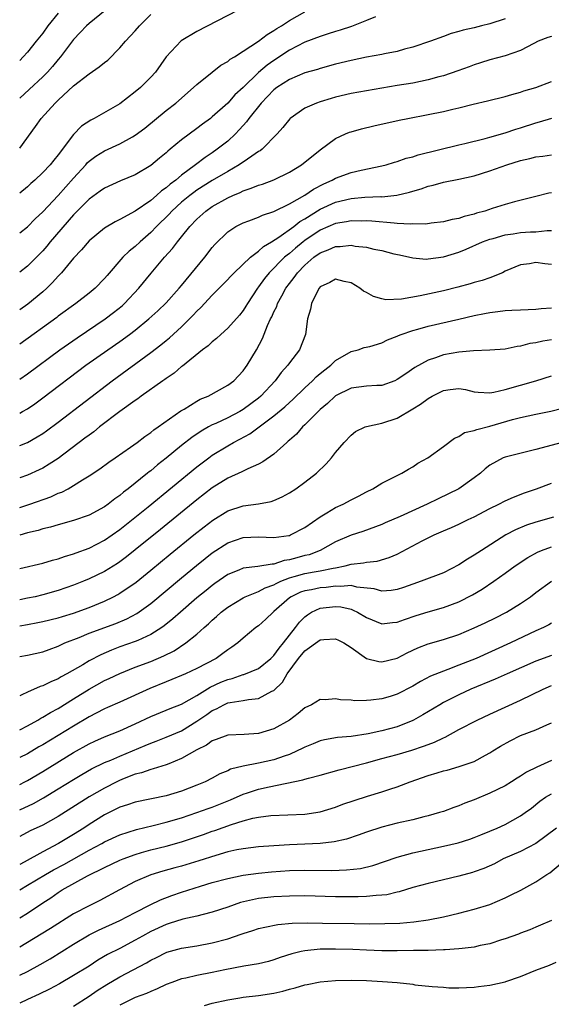
# Model space of a CAD drawing. Units: inches. Extents: x 2652000 to 2655000, y 1557000 to 1560000.
# Drawn here: x 2652000 to 2652069, y 1557192 to 1557320 of the extents above; entities that cross this region are included whole.
import ezdxf

# ---------------------------------------------------------------- set-up
doc = ezdxf.new("R2010")
doc.units = ezdxf.units.IN
doc.header["$MEASUREMENT"] = 0
doc.layers.add('LD26521557_2ft', color=33, linetype='Continuous')

msp = doc.modelspace()

# ---------------------------------------------------------------- linework, layer by layer
at = {"layer": 'LD26521557_2ft'}
for points, elevation in [([(2652028.28, 1557321), (2652023, 1557318.27), (2652020.96, 1557317.04), (2652019.03, 1557314.97), (2652017.62, 1557313), (2652017, 1557312.34), (2652015.66, 1557311), (2652015, 1557310.43), (2652013, 1557308.9), (2652009.67, 1557307), (2652009.22, 1557306.78), (2652008.02, 1557305.98), (2652007, 1557304.9), (2652005, 1557302.26), (2652004.42, 1557301.58), (2652003.97, 1557301), (2652003, 1557299.97), (2652001.96, 1557299), (2652001.44, 1557298.56), (2652001, 1557298.15), (2652000, 1557297.31)], 8286), ([(2652011.08, 1557321), (2652009, 1557319.31), (2652008.66, 1557319), (2652007.87, 1557318.13), (2652007, 1557317.23), (2652005.31, 1557315), (2652005, 1557314.64), (2652004.26, 1557313.74), (2652003.61, 1557313), (2652003, 1557312.39), (2652001.25, 1557310.75), (2652000, 1557309.62)], 8282), ([(2652000, 1557292.18), (2652001, 1557292.95), (2652002.01, 1557293.99), (2652003, 1557294.9), (2652005, 1557297), (2652007, 1557299.27), (2652008.57, 1557301), (2652008.76, 1557301.24), (2652009, 1557301.46), (2652009.9, 1557302.1), (2652011, 1557302.8), (2652013, 1557303.7), (2652014.62, 1557304.62), (2652015, 1557304.82), (2652016.24, 1557305.76), (2652019, 1557308.02), (2652020.26, 1557309), (2652022.57, 1557311), (2652023, 1557311.42), (2652024.98, 1557313.02), (2652026.11, 1557313.89), (2652027, 1557314.38), (2652027.33, 1557314.67), (2652027.88, 1557315), (2652029, 1557315.71), (2652031, 1557317.01), (2652032.11, 1557317.89), (2652033, 1557318.38), (2652033.36, 1557318.64), (2652033.96, 1557319), (2652035, 1557319.69), (2652037, 1557320.82)], 8288), ([(2652005, 1557320.63), (2652003.67, 1557319), (2652003, 1557318.06), (2652002.12, 1557317), (2652001, 1557315.61), (2652000.46, 1557315), (2652000, 1557314.51)], 8280), ([(2652000, 1557303.14), (2652002.05, 1557305.95), (2652002.78, 1557307), (2652004.59, 1557309), (2652004.81, 1557309.19), (2652005, 1557309.39), (2652007, 1557311.23), (2652009, 1557312.78), (2652010.33, 1557313.67), (2652011, 1557314.25), (2652011.43, 1557314.57), (2652013, 1557316.14), (2652013.73, 1557317), (2652015, 1557318.37), (2652015.55, 1557319), (2652017, 1557320.46)], 8284), ([(2652046.19, 1557320.19), (2652045, 1557319.68), (2652043.06, 1557318.94), (2652041.57, 1557318.43), (2652041, 1557318.27), (2652040.05, 1557317.95), (2652039, 1557317.64), (2652037, 1557316.87), (2652035, 1557315.83), (2652033, 1557314.53), (2652032.11, 1557313.9), (2652031, 1557312.96), (2652029, 1557311.03), (2652027.94, 1557310.06), (2652027, 1557309), (2652025, 1557307.19), (2652024.76, 1557307), (2652023.74, 1557306.26), (2652023, 1557305.68), (2652021, 1557304.21), (2652019.55, 1557303), (2652019.24, 1557302.76), (2652019, 1557302.53), (2652018.15, 1557301.85), (2652017, 1557300.89), (2652015, 1557299.7), (2652013.1, 1557298.9), (2652011, 1557297.97), (2652010.45, 1557297.55), (2652009, 1557296.53), (2652007, 1557294.5), (2652003.97, 1557291), (2652003.54, 1557290.46), (2652003, 1557289.85), (2652002.59, 1557289.41), (2652001, 1557287.83), (2652000, 1557287.05)], 8290), ([(2652063, 1557319.91), (2652061, 1557319.26), (2652059.93, 1557319), (2652059, 1557318.75), (2652057.56, 1557318.44), (2652057, 1557318.25), (2652055.98, 1557318.02), (2652055, 1557317.63), (2652053.33, 1557317), (2652051, 1557316.23), (2652049.96, 1557315.96), (2652049, 1557315.68), (2652047.36, 1557315.36), (2652047, 1557315.27), (2652045, 1557314.93), (2652043, 1557314.53), (2652041, 1557314.02), (2652039, 1557313.48), (2652038.64, 1557313.36), (2652037, 1557312.9), (2652035, 1557312.05), (2652033.38, 1557311), (2652033, 1557310.71), (2652032.17, 1557309.83), (2652031.35, 1557309), (2652029.73, 1557307), (2652029.43, 1557306.57), (2652029, 1557306.1), (2652028.49, 1557305.51), (2652028, 1557305), (2652027, 1557304.07), (2652025.64, 1557303), (2652025, 1557302.55), (2652024.05, 1557301.95), (2652022.83, 1557301), (2652021, 1557299.63), (2652020.25, 1557299), (2652019.53, 1557298.47), (2652019, 1557297.99), (2652018.4, 1557297.6), (2652017.75, 1557297), (2652017, 1557296.36), (2652015, 1557294.96), (2652013, 1557293.89), (2652012.39, 1557293.61), (2652011, 1557292.79), (2652009, 1557291.14), (2652008.02, 1557289.98), (2652007, 1557288.9), (2652005.43, 1557287), (2652005, 1557286.54), (2652004.28, 1557285.72), (2652003.53, 1557285), (2652003, 1557284.53), (2652001.06, 1557282.94), (2652000, 1557282.2)], 8292), ([(2652069, 1557317.62), (2652068.52, 1557317.48), (2652067.3, 1557317), (2652066.71, 1557316.71), (2652065, 1557315.81), (2652063, 1557315.13), (2652061, 1557314.59), (2652059.8, 1557314.2), (2652059, 1557313.96), (2652058.31, 1557313.69), (2652056.84, 1557313.16), (2652055, 1557312.53), (2652054.38, 1557312.38), (2652053, 1557312), (2652051, 1557311.59), (2652049, 1557311.25), (2652045, 1557310.6), (2652043, 1557310.23), (2652041, 1557309.74), (2652040.41, 1557309.59), (2652039, 1557309.17), (2652038.51, 1557309), (2652037, 1557308.31), (2652035.12, 1557307), (2652035.05, 1557306.95), (2652034.17, 1557305.83), (2652033.41, 1557305), (2652031.45, 1557303), (2652031.2, 1557302.8), (2652031, 1557302.7), (2652030.14, 1557302.13), (2652029, 1557301.35), (2652028.8, 1557301.2), (2652028.49, 1557301), (2652027, 1557300.14), (2652025, 1557298.94), (2652023, 1557297.7), (2652022.59, 1557297.41), (2652022.06, 1557297), (2652021, 1557296.14), (2652019.73, 1557295), (2652019.39, 1557294.61), (2652017.74, 1557293), (2652017, 1557292.2), (2652015.64, 1557291), (2652015, 1557290.38), (2652014.21, 1557289.79), (2652013.39, 1557289), (2652011.35, 1557286.65), (2652011, 1557286.23), (2652009.79, 1557285), (2652009, 1557284.36), (2652007.3, 1557283), (2652005, 1557281.35), (2652004.81, 1557281.19), (2652000, 1557277.75)], 8294), ([(2652000, 1557273.2), (2652001, 1557273.9), (2652005.21, 1557277), (2652007.45, 1557278.55), (2652011.09, 1557281), (2652012.18, 1557281.82), (2652013.29, 1557282.71), (2652013.61, 1557283), (2652015.48, 1557285), (2652017.05, 1557286.95), (2652018.8, 1557289), (2652019.85, 1557290.16), (2652020.48, 1557291), (2652021, 1557291.63), (2652022.08, 1557293), (2652023, 1557293.95), (2652024.14, 1557295), (2652025, 1557295.58), (2652027, 1557296.69), (2652027.68, 1557297), (2652028.61, 1557297.39), (2652029, 1557297.6), (2652030.06, 1557297.94), (2652031, 1557298.34), (2652031.51, 1557298.49), (2652033, 1557299.05), (2652035, 1557300.04), (2652036.59, 1557301), (2652039, 1557302.93), (2652041, 1557304.41), (2652042.3, 1557305), (2652042.79, 1557305.21), (2652043, 1557305.28), (2652044.35, 1557305.65), (2652045.96, 1557306.04), (2652049.23, 1557306.77), (2652050.37, 1557307), (2652053, 1557307.49), (2652055, 1557307.9), (2652056.2, 1557308.2), (2652057, 1557308.38), (2652058.85, 1557308.85), (2652060.72, 1557309.28), (2652063, 1557309.86), (2652063.88, 1557310.12), (2652065, 1557310.41), (2652065.44, 1557310.56), (2652067, 1557311.03), (2652069, 1557311.8)], 8296), ([(2652000, 1557268.8), (2652000.38, 1557269), (2652001, 1557269.36), (2652001.98, 1557270.02), (2652003, 1557270.77), (2652008.6, 1557275), (2652011.42, 1557277), (2652013, 1557278.09), (2652014.27, 1557279), (2652015, 1557279.55), (2652016.78, 1557281), (2652017.94, 1557282.06), (2652019, 1557283.1), (2652020.69, 1557285), (2652021, 1557285.36), (2652024.03, 1557289), (2652025, 1557290.26), (2652025.34, 1557290.66), (2652027, 1557292.3), (2652028.06, 1557293), (2652029, 1557293.47), (2652029.72, 1557293.72), (2652031, 1557294.22), (2652031.52, 1557294.48), (2652033, 1557294.93), (2652035, 1557295.91), (2652037, 1557297.06), (2652038.15, 1557297.85), (2652039.48, 1557298.52), (2652040.56, 1557299), (2652041, 1557299.25), (2652043, 1557300.01), (2652044.31, 1557300.31), (2652047, 1557300.86), (2652047.55, 1557301), (2652048.66, 1557301.34), (2652049, 1557301.43), (2652050.17, 1557301.83), (2652051, 1557302.04), (2652051.73, 1557302.27), (2652057, 1557303.58), (2652057.75, 1557303.75), (2652060.41, 1557304.41), (2652061, 1557304.57), (2652063, 1557305.14), (2652064.4, 1557305.6), (2652065, 1557305.78), (2652067, 1557306.42), (2652067.46, 1557306.54), (2652069.04, 1557307.04)], 8298), ([(2652000, 1557264.58), (2652001, 1557264.99), (2652002.29, 1557265.71), (2652003, 1557266.16), (2652003.5, 1557266.5), (2652005, 1557267.61), (2652012.01, 1557273), (2652017, 1557276.65), (2652018.33, 1557277.67), (2652019, 1557278.22), (2652019.44, 1557278.56), (2652021, 1557279.98), (2652022.04, 1557281), (2652022.52, 1557281.48), (2652023, 1557282.03), (2652023.5, 1557282.5), (2652025, 1557284.11), (2652026.45, 1557285.55), (2652027.82, 1557287), (2652029.94, 1557289), (2652031, 1557289.8), (2652031.62, 1557290.38), (2652032.66, 1557291), (2652033.61, 1557291.61), (2652035.56, 1557293), (2652036.37, 1557293.63), (2652037, 1557293.99), (2652039, 1557295.23), (2652041, 1557296.15), (2652043, 1557296.64), (2652044.8, 1557296.8), (2652046.86, 1557296.86), (2652047, 1557296.85), (2652048.56, 1557297), (2652048.96, 1557297.04), (2652050.58, 1557297.42), (2652051, 1557297.56), (2652052.12, 1557297.88), (2652053, 1557298.2), (2652053.66, 1557298.34), (2652055, 1557298.72), (2652057, 1557299.11), (2652059, 1557299.57), (2652061, 1557300.21), (2652063.2, 1557301), (2652065, 1557301.55), (2652066.19, 1557301.81), (2652067, 1557302.04), (2652067.88, 1557302.12), (2652069, 1557302.3)], 8300), ([(2652069, 1557297.35), (2652068.69, 1557297.31), (2652067, 1557296.86), (2652064.2, 1557296.2), (2652063, 1557295.85), (2652061.32, 1557295.32), (2652060.37, 1557295), (2652059.29, 1557294.71), (2652059, 1557294.61), (2652057.7, 1557294.3), (2652057, 1557294.04), (2652056.12, 1557293.88), (2652055, 1557293.58), (2652053.41, 1557293.41), (2652052.7, 1557293.3), (2652051, 1557293.32), (2652050.7, 1557293.3), (2652049, 1557293.4), (2652048.59, 1557293.41), (2652045.68, 1557293.68), (2652045, 1557293.71), (2652044.31, 1557293.69), (2652043, 1557293.73), (2652042.41, 1557293.59), (2652041, 1557293.37), (2652039, 1557292.5), (2652037, 1557291.17), (2652036.77, 1557291), (2652035.8, 1557290.2), (2652035, 1557289.51), (2652034.71, 1557289.29), (2652034.38, 1557289), (2652032.36, 1557287), (2652031.76, 1557286.24), (2652031, 1557285.16), (2652030.87, 1557285), (2652029.56, 1557283), (2652029.35, 1557282.65), (2652029, 1557282.1), (2652028.51, 1557281.49), (2652027, 1557279.79), (2652026.11, 1557279), (2652025.54, 1557278.46), (2652025, 1557278.06), (2652024.47, 1557277.53), (2652023.73, 1557277), (2652021.11, 1557274.89), (2652021, 1557274.82), (2652020.03, 1557273.97), (2652019, 1557273.3), (2652018.83, 1557273.17), (2652018.58, 1557273), (2652015.76, 1557271), (2652015.33, 1557270.67), (2652015, 1557270.45), (2652013, 1557268.99), (2652010.38, 1557267), (2652009.62, 1557266.38), (2652009, 1557265.96), (2652008.47, 1557265.53), (2652005, 1557262.93), (2652003.84, 1557262.16), (2652003, 1557261.68), (2652002.55, 1557261.45), (2652001, 1557260.77), (2652000, 1557260.39)], 8302), ([(2652000, 1557256.56), (2652001.3, 1557257), (2652004.04, 1557257.96), (2652005, 1557258.4), (2652005.45, 1557258.55), (2652006.29, 1557259), (2652007, 1557259.41), (2652008.16, 1557260.16), (2652009, 1557260.67), (2652010.41, 1557261.59), (2652011.56, 1557262.44), (2652012.4, 1557263), (2652014.38, 1557264.38), (2652015.24, 1557265), (2652016.23, 1557265.77), (2652017, 1557266.28), (2652017.39, 1557266.61), (2652017.97, 1557267), (2652020.91, 1557269.09), (2652021.33, 1557269.33), (2652023, 1557270.36), (2652023.41, 1557270.59), (2652024.45, 1557271), (2652027, 1557272.41), (2652027.78, 1557273), (2652029, 1557274.3), (2652029.29, 1557274.71), (2652029.51, 1557275), (2652030.73, 1557277), (2652031.53, 1557278.47), (2652032.17, 1557280.17), (2652032.56, 1557281), (2652032.72, 1557281.28), (2652033, 1557281.94), (2652033.36, 1557282.64), (2652033.47, 1557283), (2652034, 1557284), (2652034.55, 1557285), (2652035, 1557285.6), (2652035.62, 1557286.38), (2652036.05, 1557287), (2652037, 1557287.97), (2652038.18, 1557289), (2652039, 1557289.59), (2652040.04, 1557289.96), (2652041, 1557290.41), (2652041.59, 1557290.41), (2652043, 1557290.57), (2652043.54, 1557290.46), (2652045, 1557290.3), (2652045.94, 1557290.06), (2652047, 1557289.86), (2652048.54, 1557289.46), (2652049.3, 1557289.3), (2652051, 1557288.91), (2652052.77, 1557288.77), (2652053, 1557288.79), (2652055, 1557289.07), (2652057, 1557289.68), (2652057.95, 1557290.05), (2652060.08, 1557291), (2652061, 1557291.34), (2652061.45, 1557291.45), (2652063, 1557291.91), (2652064.05, 1557292.05), (2652065, 1557292.2), (2652066.29, 1557292.29), (2652067, 1557292.3), (2652068.47, 1557292.47), (2652069, 1557292.46)], 8304), ([(2652069, 1557288.07), (2652068.15, 1557288.15), (2652067, 1557288.32), (2652066.16, 1557288.16), (2652065, 1557288.03), (2652063, 1557287.18), (2652062.64, 1557287), (2652061, 1557286.35), (2652060.02, 1557285.98), (2652059, 1557285.71), (2652058.46, 1557285.54), (2652056.88, 1557285.12), (2652055, 1557284.67), (2652051.99, 1557283.99), (2652049.56, 1557283.56), (2652047.5, 1557283.5), (2652047, 1557283.61), (2652045.93, 1557283.93), (2652045, 1557284.44), (2652044.62, 1557284.62), (2652044.14, 1557285), (2652043, 1557285.68), (2652042.12, 1557285.88), (2652041, 1557286.17), (2652040.27, 1557285.73), (2652039, 1557285.16), (2652038.86, 1557285), (2652038.69, 1557284.69), (2652037.85, 1557283), (2652037.73, 1557282.27), (2652037.36, 1557281), (2652037.11, 1557279), (2652036.32, 1557277), (2652035, 1557275.3), (2652034.8, 1557275), (2652033.93, 1557274.07), (2652033.14, 1557273), (2652031.3, 1557271), (2652031, 1557270.74), (2652029, 1557269.25), (2652028.57, 1557269), (2652027, 1557268.18), (2652025.46, 1557267.46), (2652025, 1557267.26), (2652024.51, 1557267), (2652023.54, 1557266.46), (2652022.35, 1557265.65), (2652021, 1557264.58), (2652019, 1557262.95), (2652017.9, 1557262.1), (2652017, 1557261.33), (2652016.81, 1557261.19), (2652016.59, 1557261), (2652014.1, 1557259), (2652013.47, 1557258.53), (2652013, 1557258.12), (2652012.33, 1557257.67), (2652011.48, 1557257), (2652011, 1557256.66), (2652009, 1557255.57), (2652007, 1557254.86), (2652005, 1557254.31), (2652003.99, 1557254.01), (2652003, 1557253.78), (2652002.41, 1557253.59), (2652001, 1557253.26), (2652000, 1557252.98)], 8306), ([(2652000, 1557248.65), (2652003, 1557249.35), (2652004.27, 1557249.73), (2652005, 1557249.91), (2652005.8, 1557250.2), (2652007, 1557250.54), (2652007.32, 1557250.68), (2652009, 1557251.3), (2652011, 1557252.33), (2652013, 1557253.72), (2652016.66, 1557256.66), (2652023, 1557261.83), (2652024.53, 1557263), (2652025, 1557263.34), (2652027, 1557264.57), (2652027.75, 1557265), (2652028.58, 1557265.42), (2652029.87, 1557266.13), (2652033, 1557268.44), (2652034.39, 1557269.61), (2652035, 1557270.18), (2652035.44, 1557270.56), (2652037, 1557272.09), (2652037.98, 1557273), (2652038.49, 1557273.51), (2652039, 1557273.94), (2652039.58, 1557274.42), (2652040.36, 1557275), (2652041, 1557275.6), (2652043, 1557276.77), (2652043.92, 1557277), (2652044.71, 1557277.29), (2652045.45, 1557277.45), (2652047, 1557277.9), (2652047.72, 1557278.28), (2652049, 1557278.77), (2652049.14, 1557278.86), (2652049.51, 1557279), (2652051, 1557279.52), (2652051.69, 1557279.69), (2652053, 1557280.06), (2652057, 1557280.96), (2652059, 1557281.44), (2652060.3, 1557281.7), (2652061, 1557281.86), (2652062.03, 1557281.97), (2652063, 1557282.11), (2652063.87, 1557282.13), (2652065, 1557282.19), (2652067, 1557282.26), (2652067.66, 1557282.34), (2652069, 1557282.45)], 8308), ([(2652069, 1557278.31), (2652067.87, 1557278.13), (2652067, 1557277.93), (2652066.19, 1557277.81), (2652065, 1557277.46), (2652064.58, 1557277.42), (2652063, 1557277.1), (2652061, 1557276.96), (2652058.89, 1557276.89), (2652057, 1557276.71), (2652055, 1557276.34), (2652053.95, 1557275.95), (2652053, 1557275.65), (2652051.3, 1557274.7), (2652050.09, 1557273.91), (2652049, 1557273.14), (2652048.67, 1557273), (2652047, 1557272.38), (2652046.36, 1557272.36), (2652045, 1557272.27), (2652043, 1557272.05), (2652041, 1557271.05), (2652040.94, 1557271), (2652039.95, 1557270.05), (2652039, 1557269.26), (2652038.72, 1557269), (2652037, 1557267.28), (2652036.69, 1557267), (2652035.92, 1557266.08), (2652035, 1557265.28), (2652034.86, 1557265.14), (2652034.68, 1557265), (2652033, 1557263.48), (2652031.54, 1557262.46), (2652031, 1557262.2), (2652029.59, 1557261.59), (2652028.82, 1557261.18), (2652027, 1557260.36), (2652025, 1557259.09), (2652023, 1557257.54), (2652018.27, 1557253.73), (2652015, 1557251.06), (2652013.85, 1557250.15), (2652013, 1557249.52), (2652012.69, 1557249.31), (2652011, 1557248.28), (2652009, 1557247.31), (2652008.28, 1557247), (2652007, 1557246.48), (2652005, 1557245.78), (2652003, 1557245.22), (2652002.02, 1557245), (2652001, 1557244.79), (2652000, 1557244.6)], 8310), ([(2652000, 1557241.24), (2652001, 1557241.39), (2652002.36, 1557241.64), (2652003, 1557241.77), (2652005, 1557242.27), (2652005.55, 1557242.45), (2652007, 1557242.88), (2652009, 1557243.61), (2652011, 1557244.43), (2652012.18, 1557245), (2652012.72, 1557245.28), (2652013, 1557245.44), (2652015.11, 1557246.89), (2652017, 1557248.42), (2652019.51, 1557250.49), (2652022.6, 1557253), (2652023.94, 1557254.06), (2652025.07, 1557254.93), (2652027, 1557256.11), (2652029, 1557256.77), (2652030.98, 1557257.02), (2652032.65, 1557257.35), (2652033, 1557257.48), (2652034.07, 1557257.93), (2652035, 1557258.45), (2652035.85, 1557259), (2652037, 1557259.83), (2652038.54, 1557261), (2652039.79, 1557262.21), (2652040.47, 1557263), (2652041, 1557263.68), (2652042.12, 1557265), (2652043, 1557265.92), (2652043.6, 1557266.4), (2652044.82, 1557267), (2652045, 1557267.07), (2652047, 1557267.49), (2652049, 1557268.16), (2652051, 1557269.34), (2652052.03, 1557269.97), (2652053, 1557270.7), (2652053.54, 1557271), (2652055, 1557271.74), (2652055.87, 1557271.87), (2652057, 1557271.99), (2652057.84, 1557271.84), (2652059, 1557271.57), (2652059.5, 1557271.5), (2652061, 1557271.43), (2652061.51, 1557271.51), (2652063, 1557271.88), (2652066.99, 1557273), (2652069, 1557273.65)], 8312), ([(2652000, 1557237.24), (2652001, 1557237.42), (2652003, 1557237.85), (2652003.83, 1557238.17), (2652005, 1557238.58), (2652005.88, 1557239), (2652007.72, 1557239.72), (2652009, 1557240.26), (2652012.47, 1557241.53), (2652013.89, 1557242.11), (2652015.19, 1557242.81), (2652017, 1557244.12), (2652021, 1557247.46), (2652022.95, 1557249.05), (2652024.06, 1557249.94), (2652025, 1557250.68), (2652027, 1557251.98), (2652029, 1557252.66), (2652031, 1557252.74), (2652033, 1557252.66), (2652034.93, 1557252.93), (2652035, 1557252.94), (2652035.15, 1557253), (2652037, 1557253.98), (2652039, 1557255.36), (2652039.85, 1557255.85), (2652041, 1557256.56), (2652041.96, 1557257), (2652043, 1557257.57), (2652043.96, 1557258.04), (2652045, 1557258.61), (2652045.83, 1557259), (2652047, 1557259.73), (2652049, 1557260.72), (2652049.59, 1557261), (2652050.46, 1557261.54), (2652051, 1557261.85), (2652051.69, 1557262.31), (2652052.98, 1557263), (2652055, 1557264.46), (2652056.43, 1557265.57), (2652057, 1557265.75), (2652057.73, 1557266.27), (2652059, 1557266.53), (2652059.32, 1557266.68), (2652061, 1557267.1), (2652063.95, 1557267.95), (2652065, 1557268.22), (2652067, 1557268.64), (2652068.93, 1557269.07), (2652072.12, 1557269.88)], 8314), ([(2652070.41, 1557265), (2652067, 1557264.08), (2652063, 1557263.1), (2652062.74, 1557263), (2652061, 1557262.05), (2652060.42, 1557261.58), (2652059.78, 1557261), (2652059, 1557260.42), (2652056.97, 1557259), (2652055.66, 1557258.34), (2652054.3, 1557257.7), (2652052.9, 1557257), (2652049.38, 1557255.38), (2652047.44, 1557254.56), (2652047, 1557254.35), (2652044.55, 1557253.45), (2652043, 1557252.97), (2652041, 1557252.13), (2652038.98, 1557251), (2652037.56, 1557250.44), (2652037, 1557250.32), (2652035.96, 1557250.04), (2652035, 1557249.76), (2652034.33, 1557249.67), (2652033, 1557249.23), (2652032.77, 1557249.23), (2652030.92, 1557248.92), (2652029, 1557248.68), (2652028.43, 1557248.43), (2652027, 1557247.86), (2652025.31, 1557246.69), (2652025, 1557246.47), (2652024.19, 1557245.81), (2652023, 1557244.83), (2652020.86, 1557243), (2652019.88, 1557242.12), (2652018.77, 1557241.23), (2652018.45, 1557241), (2652017, 1557240.08), (2652015.34, 1557239.34), (2652015, 1557239.17), (2652013, 1557238.48), (2652011.92, 1557238.08), (2652010.52, 1557237.48), (2652009, 1557236.68), (2652008.18, 1557236.18), (2652006.14, 1557235), (2652005.4, 1557234.6), (2652005, 1557234.35), (2652004.03, 1557233.97), (2652003, 1557233.44), (2652002.66, 1557233.34), (2652001, 1557232.64), (2652000.28, 1557232.28), (2652000, 1557232.15)], 8316), ([(2652000, 1557227.73), (2652001, 1557228.26), (2652002.34, 1557229), (2652002.75, 1557229.25), (2652003, 1557229.36), (2652004, 1557230), (2652005, 1557230.51), (2652007, 1557231.74), (2652009, 1557232.99), (2652011, 1557234.12), (2652011.61, 1557234.39), (2652013, 1557235.06), (2652015, 1557235.85), (2652017, 1557236.6), (2652018.69, 1557237.31), (2652020.03, 1557237.97), (2652021.58, 1557239), (2652023, 1557240.16), (2652023.93, 1557241), (2652024.51, 1557241.49), (2652025, 1557241.97), (2652025.56, 1557242.44), (2652026.15, 1557243), (2652027, 1557243.66), (2652029, 1557244.87), (2652029.26, 1557245), (2652031, 1557245.67), (2652031.87, 1557246.13), (2652033, 1557246.53), (2652033.29, 1557246.71), (2652033.89, 1557247), (2652035, 1557247.45), (2652035.6, 1557247.6), (2652037, 1557248.01), (2652038.23, 1557248.23), (2652039, 1557248.34), (2652040.7, 1557248.7), (2652041, 1557248.74), (2652042.26, 1557249), (2652043, 1557249.21), (2652044.61, 1557249.39), (2652045, 1557249.48), (2652046.39, 1557249.61), (2652047.94, 1557250.06), (2652049, 1557250.53), (2652052.22, 1557252.22), (2652053, 1557252.61), (2652053.81, 1557253), (2652055, 1557253.52), (2652056.05, 1557253.95), (2652057, 1557254.4), (2652058.2, 1557255), (2652059, 1557255.37), (2652061, 1557256.42), (2652062.19, 1557257), (2652063, 1557257.43), (2652064.09, 1557257.91), (2652065.53, 1557258.47), (2652067.08, 1557259), (2652069, 1557259.71)], 8318), ([(2652069.29, 1557255.29), (2652067, 1557254.66), (2652065.75, 1557254.25), (2652064.34, 1557253.66), (2652063.11, 1557253), (2652059.92, 1557251), (2652059, 1557250.38), (2652058.12, 1557249.88), (2652057, 1557249.12), (2652055, 1557248.11), (2652052.11, 1557247), (2652051, 1557246.63), (2652049.8, 1557246.2), (2652049, 1557245.94), (2652048.19, 1557245.81), (2652047, 1557245.72), (2652046.01, 1557246.01), (2652043.75, 1557246.25), (2652043, 1557246.45), (2652041.68, 1557246.32), (2652041, 1557246.37), (2652039.79, 1557246.21), (2652039, 1557246.13), (2652037.89, 1557245.89), (2652037, 1557245.76), (2652036.43, 1557245.57), (2652035.23, 1557245), (2652035, 1557244.83), (2652033, 1557243.08), (2652032.88, 1557243), (2652031.93, 1557242.07), (2652031, 1557241.24), (2652030.66, 1557241), (2652029, 1557239.61), (2652028.32, 1557239), (2652027.55, 1557238.45), (2652027, 1557238.09), (2652026.38, 1557237.62), (2652025.49, 1557237), (2652023, 1557235.69), (2652021.54, 1557235), (2652021, 1557234.76), (2652019.75, 1557234.25), (2652019, 1557233.97), (2652016.89, 1557233.11), (2652013, 1557231.34), (2652011.38, 1557230.62), (2652011, 1557230.46), (2652009.91, 1557229.91), (2652009, 1557229.43), (2652007, 1557228.23), (2652005, 1557227), (2652003, 1557225.81), (2652002.48, 1557225.52), (2652001, 1557224.64), (2652000, 1557224.13)], 8320), ([(2652000, 1557220.65), (2652000.67, 1557221), (2652001, 1557221.18), (2652003, 1557222.35), (2652007, 1557224.78), (2652009, 1557225.92), (2652009.74, 1557226.26), (2652011, 1557226.82), (2652013, 1557227.59), (2652015, 1557228.51), (2652017, 1557229.47), (2652019, 1557230.28), (2652019.51, 1557230.49), (2652021, 1557231.08), (2652023, 1557232.2), (2652024.74, 1557233.26), (2652026.1, 1557233.9), (2652027, 1557234.28), (2652027.59, 1557234.41), (2652029, 1557234.9), (2652029.08, 1557234.92), (2652031, 1557235.7), (2652032.6, 1557237), (2652032.79, 1557237.21), (2652033, 1557237.38), (2652033.66, 1557238.34), (2652034.23, 1557239), (2652035, 1557240.01), (2652035.81, 1557241), (2652036.31, 1557241.69), (2652037, 1557242.39), (2652037.34, 1557242.66), (2652037.89, 1557243), (2652039, 1557243.5), (2652041, 1557243.74), (2652041.67, 1557243.67), (2652043, 1557243.36), (2652043.27, 1557243.27), (2652043.82, 1557243), (2652045, 1557242.29), (2652047, 1557241.49), (2652048.36, 1557241.64), (2652049, 1557241.68), (2652049.94, 1557242.06), (2652051.44, 1557242.56), (2652053, 1557243.04), (2652055, 1557243.58), (2652057, 1557244.33), (2652058.78, 1557245.22), (2652060.03, 1557245.97), (2652061.55, 1557247), (2652063, 1557248.03), (2652064.32, 1557249), (2652065.93, 1557250.07), (2652067.21, 1557250.79), (2652067.73, 1557251), (2652069, 1557251.47)], 8322), ([(2652000, 1557217.38), (2652001.8, 1557218.2), (2652003.09, 1557218.91), (2652005, 1557220.07), (2652007, 1557221.31), (2652008.06, 1557221.94), (2652009.33, 1557222.67), (2652011, 1557223.49), (2652011.82, 1557223.82), (2652013, 1557224.33), (2652016.3, 1557225.7), (2652017, 1557226.02), (2652017.72, 1557226.28), (2652019, 1557226.78), (2652021, 1557227.61), (2652023, 1557228.84), (2652024.28, 1557229.72), (2652025, 1557230.24), (2652025.54, 1557230.46), (2652026.49, 1557231), (2652027, 1557231.23), (2652027.3, 1557231.3), (2652029, 1557231.54), (2652029.68, 1557231.68), (2652031, 1557231.79), (2652032.73, 1557232.73), (2652033, 1557232.84), (2652034.1, 1557233.9), (2652034.73, 1557235), (2652036.2, 1557237), (2652037, 1557237.97), (2652039, 1557239.4), (2652039.46, 1557239.46), (2652041, 1557239.54), (2652041.38, 1557239.38), (2652042.06, 1557239), (2652043, 1557238.39), (2652045, 1557237), (2652046.6, 1557236.6), (2652047, 1557236.57), (2652049, 1557237.02), (2652050.3, 1557237.7), (2652051.65, 1557238.35), (2652053, 1557238.89), (2652055, 1557239.43), (2652057, 1557240.08), (2652059, 1557240.94), (2652060.4, 1557241.6), (2652061.74, 1557242.26), (2652063.17, 1557243), (2652065, 1557244.12), (2652066.29, 1557245), (2652067, 1557245.54), (2652069, 1557247)], 8324), ([(2652069, 1557241.55), (2652068.66, 1557241.34), (2652067.99, 1557241), (2652067, 1557240.56), (2652063.68, 1557239), (2652059.23, 1557237), (2652057, 1557236.11), (2652055.55, 1557235.55), (2652055, 1557235.36), (2652053.32, 1557234.68), (2652052, 1557234), (2652051, 1557233.38), (2652049, 1557232.36), (2652048.06, 1557232.06), (2652047, 1557231.77), (2652045.57, 1557231.57), (2652045, 1557231.54), (2652043.51, 1557231.51), (2652043, 1557231.57), (2652041.62, 1557231.62), (2652041, 1557231.76), (2652039.63, 1557231.63), (2652039, 1557231.68), (2652037.89, 1557231), (2652037, 1557230.6), (2652036.13, 1557229.87), (2652035.01, 1557229), (2652033, 1557227.88), (2652031, 1557227.28), (2652029.13, 1557227.13), (2652027, 1557227.03), (2652025.52, 1557226.48), (2652025, 1557226.32), (2652024.24, 1557225.76), (2652023, 1557225.15), (2652021, 1557224), (2652019.34, 1557223.34), (2652019, 1557223.19), (2652017.34, 1557222.66), (2652017, 1557222.59), (2652015.83, 1557222.17), (2652015, 1557221.97), (2652013.33, 1557221.33), (2652012.87, 1557221.13), (2652012.6, 1557221), (2652011, 1557220.19), (2652009, 1557219.04), (2652005, 1557216.5), (2652003, 1557215.37), (2652001.37, 1557214.63), (2652000, 1557213.93)], 8326), ([(2652069, 1557237.39), (2652067, 1557236.63), (2652063.28, 1557235), (2652061.71, 1557234.29), (2652058.55, 1557233), (2652057, 1557232.27), (2652055, 1557231.27), (2652054.52, 1557231), (2652052.33, 1557229.67), (2652051.12, 1557229), (2652051, 1557228.94), (2652049, 1557228.14), (2652047, 1557227.59), (2652045.21, 1557227.21), (2652043, 1557226.89), (2652041.26, 1557226.74), (2652039.55, 1557226.45), (2652039, 1557226.32), (2652038.07, 1557225.93), (2652037, 1557225.51), (2652036.67, 1557225.33), (2652036.02, 1557225), (2652035, 1557224.55), (2652034.33, 1557224.33), (2652033, 1557223.85), (2652031, 1557223.41), (2652029, 1557223.04), (2652027.38, 1557222.62), (2652027, 1557222.43), (2652025.97, 1557222.03), (2652025, 1557221.48), (2652024.07, 1557221), (2652023, 1557220.55), (2652021, 1557219.8), (2652019, 1557219.2), (2652015, 1557218.38), (2652013.98, 1557218.02), (2652013, 1557217.71), (2652011, 1557216.71), (2652009, 1557215.45), (2652008.32, 1557215), (2652007, 1557214.18), (2652005.06, 1557213), (2652003, 1557211.91), (2652000.58, 1557210.58), (2652000, 1557210.28)], 8328), ([(2652000, 1557207), (2652001, 1557207.58), (2652003.34, 1557209), (2652004.4, 1557209.6), (2652005.71, 1557210.29), (2652009, 1557212.13), (2652010.65, 1557213), (2652011, 1557213.2), (2652013, 1557214.13), (2652015.17, 1557214.83), (2652017.34, 1557215.34), (2652019, 1557215.75), (2652021, 1557216.34), (2652023, 1557217), (2652024.46, 1557217.54), (2652025, 1557217.73), (2652027.35, 1557218.65), (2652029, 1557219.39), (2652029.57, 1557219.57), (2652031, 1557220.05), (2652032.36, 1557220.36), (2652036.76, 1557221.24), (2652037, 1557221.33), (2652037.49, 1557221.49), (2652039, 1557221.86), (2652041.45, 1557222.55), (2652045, 1557223.46), (2652047, 1557224), (2652049, 1557224.56), (2652050.89, 1557225.11), (2652052.4, 1557225.6), (2652053, 1557225.84), (2652053.85, 1557226.15), (2652055, 1557226.71), (2652055.21, 1557226.79), (2652057, 1557227.76), (2652059.37, 1557229), (2652061, 1557229.77), (2652065, 1557231.57), (2652067.92, 1557233), (2652069, 1557233.47)], 8330), ([(2652000, 1557203.37), (2652001, 1557203.98), (2652003, 1557205.31), (2652004.03, 1557205.97), (2652005, 1557206.67), (2652005.53, 1557207), (2652008.81, 1557208.81), (2652011, 1557209.9), (2652013, 1557210.82), (2652013.44, 1557211), (2652015, 1557211.58), (2652015.82, 1557211.82), (2652017, 1557212.19), (2652019, 1557212.67), (2652021, 1557213.2), (2652023.84, 1557214.16), (2652025, 1557214.6), (2652025.31, 1557214.69), (2652027.48, 1557215.48), (2652029, 1557215.93), (2652030.27, 1557216.27), (2652031, 1557216.4), (2652032.61, 1557216.61), (2652037, 1557216.8), (2652039, 1557217.11), (2652041, 1557217.73), (2652041.92, 1557218.08), (2652043.41, 1557218.59), (2652045.12, 1557219.12), (2652047, 1557219.68), (2652048.04, 1557220.04), (2652049, 1557220.34), (2652050.69, 1557221), (2652053, 1557221.8), (2652054.17, 1557222.17), (2652055, 1557222.41), (2652055.48, 1557222.52), (2652057.03, 1557222.97), (2652059, 1557223.64), (2652060.45, 1557224.45), (2652061, 1557224.74), (2652061.4, 1557225), (2652062.39, 1557225.61), (2652063.67, 1557226.33), (2652065.01, 1557226.99), (2652067, 1557227.75), (2652068.39, 1557228.39), (2652069, 1557228.65)], 8332), ([(2652069, 1557223.77), (2652067.09, 1557222.91), (2652065.76, 1557222.24), (2652065, 1557221.72), (2652064.54, 1557221.46), (2652063.84, 1557221), (2652063, 1557220.49), (2652061, 1557219.51), (2652059, 1557218.67), (2652057.78, 1557218.22), (2652057, 1557217.89), (2652056.32, 1557217.68), (2652055, 1557217.17), (2652054.5, 1557217), (2652053, 1557216.58), (2652052.45, 1557216.45), (2652051, 1557216.08), (2652049, 1557215.62), (2652047, 1557215.11), (2652045, 1557214.47), (2652043.92, 1557214.08), (2652042.42, 1557213.58), (2652040.8, 1557213.2), (2652039, 1557212.99), (2652035, 1557212.81), (2652033, 1557212.7), (2652031, 1557212.56), (2652029, 1557212.32), (2652028.16, 1557212.16), (2652027, 1557211.91), (2652025.46, 1557211.46), (2652023.25, 1557210.75), (2652021, 1557210.07), (2652020.15, 1557209.85), (2652018.58, 1557209.42), (2652017, 1557208.95), (2652015, 1557208.07), (2652012.94, 1557207), (2652010.39, 1557205.61), (2652009, 1557204.92), (2652007, 1557203.89), (2652004, 1557202), (2652002.77, 1557201.23), (2652000, 1557199.58)], 8334), ([(2652000, 1557195.93), (2652001, 1557196.42), (2652002.68, 1557197.32), (2652003.94, 1557198.06), (2652007, 1557199.97), (2652009, 1557201.15), (2652010.24, 1557201.76), (2652013, 1557203), (2652015, 1557204.07), (2652016.93, 1557205.07), (2652018.29, 1557205.71), (2652019.75, 1557206.25), (2652021, 1557206.68), (2652023.48, 1557207.48), (2652025, 1557207.93), (2652027, 1557208.48), (2652029, 1557208.89), (2652031, 1557209.16), (2652032.67, 1557209.33), (2652035, 1557209.49), (2652037, 1557209.53), (2652040.5, 1557209.5), (2652042.43, 1557209.57), (2652044.23, 1557209.77), (2652045.85, 1557210.15), (2652049, 1557211.21), (2652051, 1557211.77), (2652055, 1557212.65), (2652056.9, 1557213.1), (2652058.43, 1557213.57), (2652059, 1557213.77), (2652059.86, 1557214.14), (2652061, 1557214.59), (2652061.98, 1557215), (2652063, 1557215.48), (2652065, 1557216.58), (2652065.59, 1557217), (2652066.4, 1557217.6), (2652067.51, 1557218.49), (2652068.25, 1557219), (2652069, 1557219.46)], 8336), ([(2652069.67, 1557215), (2652066.98, 1557213.02), (2652065, 1557211.98), (2652062.75, 1557211), (2652061.62, 1557210.38), (2652060.24, 1557209.76), (2652059, 1557209.31), (2652058.76, 1557209.24), (2652057, 1557208.78), (2652053, 1557207.83), (2652051, 1557207.28), (2652049.25, 1557206.75), (2652049, 1557206.7), (2652047.64, 1557206.36), (2652047, 1557206.29), (2652046.25, 1557206.25), (2652045, 1557206.11), (2652043.93, 1557206.07), (2652043, 1557206.07), (2652041, 1557206.1), (2652037, 1557206.2), (2652035, 1557206.19), (2652033, 1557206.1), (2652031, 1557205.88), (2652028.66, 1557205.34), (2652027, 1557204.75), (2652025, 1557204.09), (2652023.81, 1557203.81), (2652023, 1557203.59), (2652021.19, 1557203.19), (2652019.38, 1557202.62), (2652019, 1557202.52), (2652017, 1557201.6), (2652015.92, 1557201), (2652015, 1557200.47), (2652013, 1557199.41), (2652011.41, 1557198.59), (2652010.14, 1557197.86), (2652009, 1557197.12), (2652007, 1557195.89), (2652005.18, 1557194.82), (2652003.89, 1557194.11), (2652002.55, 1557193.45), (2652001, 1557192.77), (2652000, 1557192.31)], 8338), ([(2652007, 1557191.93), (2652009, 1557193.2), (2652010.06, 1557193.94), (2652011.29, 1557194.71), (2652013, 1557195.73), (2652016.46, 1557197.54), (2652017, 1557197.86), (2652017.77, 1557198.23), (2652019, 1557198.87), (2652019.1, 1557198.9), (2652021, 1557199.44), (2652023, 1557199.75), (2652025, 1557200.12), (2652027, 1557200.66), (2652028.75, 1557201.25), (2652029, 1557201.35), (2652030.27, 1557201.73), (2652031, 1557201.97), (2652031.83, 1557202.17), (2652033.51, 1557202.49), (2652035.34, 1557202.66), (2652037.29, 1557202.71), (2652039.31, 1557202.69), (2652043.39, 1557202.61), (2652045.41, 1557202.59), (2652047.39, 1557202.61), (2652049.32, 1557202.68), (2652051.17, 1557202.83), (2652053, 1557203.09), (2652055, 1557203.5), (2652057, 1557203.96), (2652059, 1557204.47), (2652061, 1557205.11), (2652063, 1557205.95), (2652063.71, 1557206.29), (2652065.03, 1557206.97), (2652067, 1557208.05), (2652068.42, 1557209), (2652068.78, 1557209.22), (2652071, 1557211.07)], 8340), ([(2652069, 1557203.02), (2652067.58, 1557202.42), (2652067, 1557202.15), (2652066.2, 1557201.8), (2652065, 1557201.36), (2652064.75, 1557201.25), (2652063, 1557200.65), (2652062.51, 1557200.51), (2652061, 1557200), (2652059.76, 1557199.76), (2652059, 1557199.57), (2652057.41, 1557199.41), (2652057, 1557199.35), (2652055.23, 1557199.23), (2652055, 1557199.2), (2652053, 1557199.13), (2652051.12, 1557199.12), (2652049, 1557199.09), (2652047, 1557199.09), (2652045, 1557199.16), (2652043.25, 1557199.25), (2652041, 1557199.3), (2652039, 1557199.29), (2652037, 1557199.1), (2652036.52, 1557199), (2652035.3, 1557198.7), (2652033.79, 1557198.21), (2652033, 1557197.91), (2652032.28, 1557197.72), (2652031, 1557197.42), (2652029.1, 1557197.1), (2652026.62, 1557196.62), (2652025, 1557196.29), (2652023, 1557195.91), (2652021.56, 1557195.56), (2652021, 1557195.45), (2652019.75, 1557195), (2652019, 1557194.71), (2652017.85, 1557194.15), (2652017, 1557193.83), (2652016.45, 1557193.56), (2652015, 1557193.04), (2652013, 1557192.06)], 8342), ([(2652023.99, 1557191.99), (2652025, 1557192.3), (2652027, 1557192.74), (2652028.57, 1557193), (2652029, 1557193.06), (2652031, 1557193.3), (2652033, 1557193.6), (2652034.15, 1557193.85), (2652035, 1557194.1), (2652035.73, 1557194.27), (2652037, 1557194.68), (2652037.29, 1557194.71), (2652039, 1557195.07), (2652041, 1557195.24), (2652043, 1557195.28), (2652045, 1557195.22), (2652047.1, 1557195.1), (2652049, 1557194.97), (2652051, 1557194.75), (2652051.3, 1557194.7), (2652053.55, 1557194.45), (2652055, 1557194.36), (2652055.69, 1557194.31), (2652057, 1557194.3), (2652059, 1557194.39), (2652059.52, 1557194.48), (2652061, 1557194.64), (2652063, 1557195.06), (2652063.09, 1557195.09), (2652065, 1557195.75), (2652067, 1557196.57), (2652068.76, 1557197.24), (2652069.6, 1557197.6)], 8344)]:
    msp.add_lwpolyline(points, dxfattribs=dict(at, elevation=elevation))

doc.saveas('drawing.dxf')
